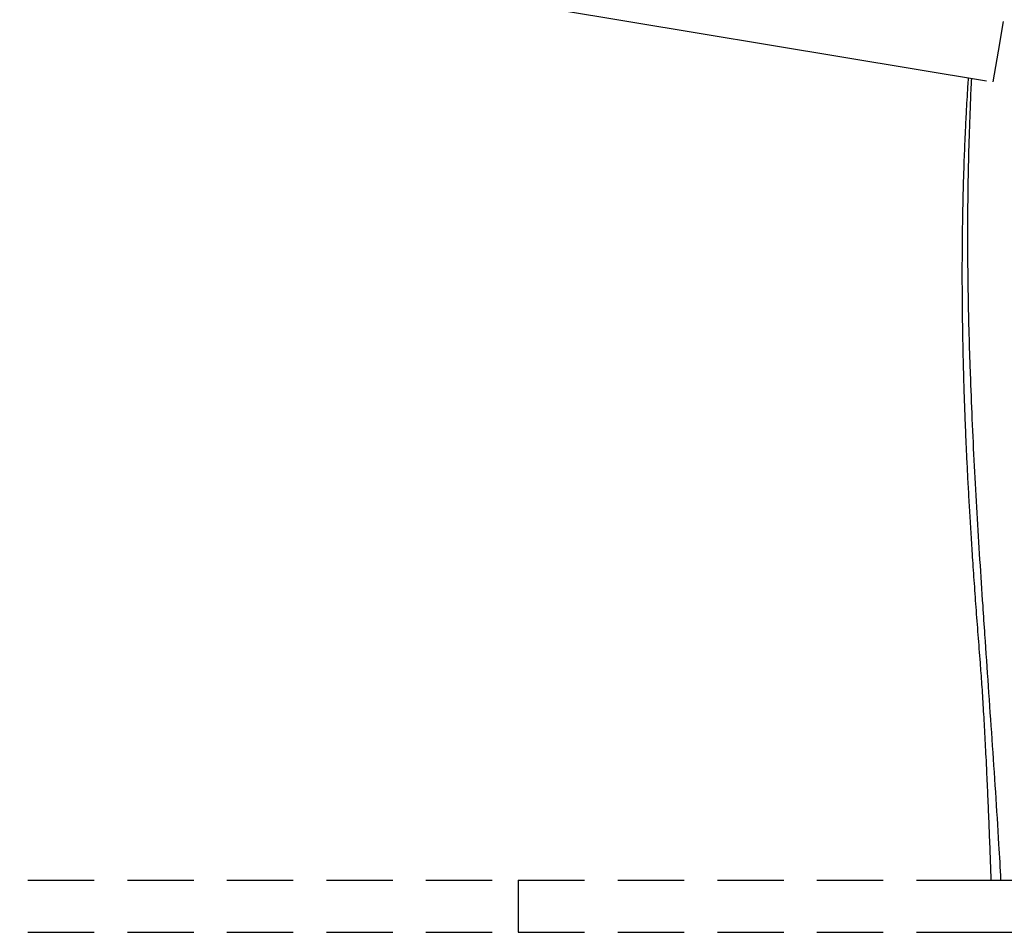
# Model space of a CAD drawing. Extents: x 0 to 4200, y 0 to 2970.
# Drawn here: x 1250 to 1438, y 1959 to 2134 of the extents above; entities that cross this region are included whole.
import ezdxf

# ---------------------------------------------------------------- set-up
doc = ezdxf.new("R2010")
doc.units = 0
doc.header["$LTSCALE"] = 100
doc.linetypes.add('HIDDEN', pattern=[0.1905, 0.127, -0.0635])
doc.layers.get('0').update_dxf_attribs({"linetype": 'CONTINUOUS'})

msp = doc.modelspace()

# ---------------------------------------------------------------- linework, layer by layer
at = {"color": 7, "linetype": 'Continuous'}
for p, q in [((1434.92, 2121.85), (1126.07, 2173.32)), ((1437.19, 2127.55), (1438.14, 2133.27)), ((1436.21, 2121.7), (1437.19, 2127.55))]:
    msp.add_line(p, q, dxfattribs=at)
at = {"color": 7, "linetype": 'HIDDEN'}
for p, q in [((1213.3, 1968.87), (1345.28, 1968.87)), ((1345.28, 1968.87), (1345.28, 1958.87)), ((1345.28, 1968.87), (1429.29, 1968.87)), ((1429.29, 1968.87), (1556.29, 1968.87)), ((1213.3, 1958.87), (1345.28, 1958.87)), ((1345.28, 1958.87), (1429.29, 1958.87)), ((1429.29, 1958.87), (1556.29, 1958.87))]:
    msp.add_line(p, q, dxfattribs=at)
at = {"color": 7, "linetype": 'Continuous'}
for points, knots in [([(1431.41, 2122.43), (1431.37, 2121.9), (1431.28, 2120.51), (1431.15, 2118.3), (1431, 2115.69), (1430.87, 2113.07), (1430.75, 2110.45), (1430.64, 2107.95), (1430.56, 2105.58), (1430.49, 2103.34), (1430.43, 2101.44), (1430.39, 2099.85), (1430.36, 2098.55), (1430.34, 2097.3), (1430.31, 2096.12), (1430.29, 2094.96), (1430.28, 2093.81), (1430.26, 2092.5), (1430.24, 2090.99), (1430.23, 2089.27), (1430.22, 2087.45), (1430.21, 2085.53), (1430.22, 2083.52), (1430.22, 2081.42), (1430.24, 2079.24), (1430.26, 2076.96), (1430.3, 2074.43), (1430.35, 2071.63), (1430.41, 2068.56), (1430.5, 2065.36), (1430.6, 2062.04), (1430.72, 2058.59), (1430.86, 2055.03), (1431.02, 2051.35), (1431.2, 2047.55), (1431.41, 2043.65), (1431.63, 2039.64), (1431.88, 2035.53), (1432.17, 2031.07), (1432.49, 2026.25), (1432.86, 2021.08), (1433.26, 2015.8), (1433.54, 2012.26), (1433.68, 2010.47)], [0, 0, 0, 0, 0.014309, 0.037315, 0.059412, 0.084064, 0.107523, 0.129809, 0.150942, 0.170938, 0.189811, 0.201896, 0.213481, 0.224571, 0.235168, 0.245275, 0.255366, 0.266037, 0.280423, 0.295737, 0.311971, 0.329119, 0.347171, 0.365775, 0.385235, 0.405543, 0.42669, 0.452943, 0.480353, 0.508901, 0.538565, 0.569325, 0.601157, 0.634038, 0.66794, 0.702829, 0.738667, 0.775408, 0.813004, 0.858338, 0.904688, 0.951948, 1, 1, 1, 1]), ([(1432.03, 2122.33), (1431.99, 2121.78), (1431.87, 2119.63), (1431.79, 2117.48), (1431.73, 2115.87)], [0, 0, 0, 0, 0.254732, 1, 1, 1, 1]), ([(1431.73, 2115.87), (1431.64, 2113.42), (1431.46, 2108.41), (1431.32, 2100.85), (1431.26, 2093.22), (1431.3, 2085.62), (1431.42, 2078.06), (1431.58, 2071.48), (1431.73, 2067.42), (1431.78, 2065.87)], [0, 0, 0, 0, 0.147202, 0.300606, 0.453245, 0.605143, 0.756327, 0.906821, 1, 1, 1, 1]), ([(1431.78, 2065.87), (1431.89, 2062.97), (1432.11, 2057.06), (1432.55, 2048.15), (1433.05, 2039.17), (1433.59, 2030.24), (1434.1, 2022.48), (1434.43, 2017.69), (1434.55, 2015.87)], [0, 0, 0, 0, 0.173896, 0.354444, 0.53404, 0.712689, 0.890383, 1, 1, 1, 1]), ([(1434.55, 2015.87), (1434.78, 2012.58), (1435.23, 2005.9), (1435.93, 1995.86), (1436.61, 1985.77), (1437.18, 1976.78), (1437.5, 1971.15), (1437.62, 1968.87)], [0, 0, 0, 0, 0.2099041, 0.4262736, 0.6410924, 0.8543092, 1, 1, 1, 1]), ([(1433.68, 2010.47), (1433.73, 2009.8), (1433.83, 2008.44), (1433.98, 2006.34), (1434.13, 2004.12), (1434.27, 2001.81), (1434.41, 1999.4), (1434.55, 1996.92), (1434.68, 1994.37), (1434.82, 1991.73), (1434.95, 1988.84), (1435.09, 1985.7), (1435.24, 1982.29), (1435.38, 1978.8), (1435.52, 1975.25), (1435.64, 1971.93), (1435.71, 1969.8), (1435.75, 1968.87)], [0, 0, 0, 0, 0.047921, 0.0986034, 0.1519219, 0.2077508, 0.2659642, 0.325337, 0.3867685, 0.4501386, 0.5153203, 0.5950901, 0.6770024, 0.7608256, 0.8463284, 0.9332791, 1, 1, 1, 1])]:
    msp.add_open_spline(points, degree=3, knots=knots, dxfattribs=at)

doc.saveas('drawing.dxf')
